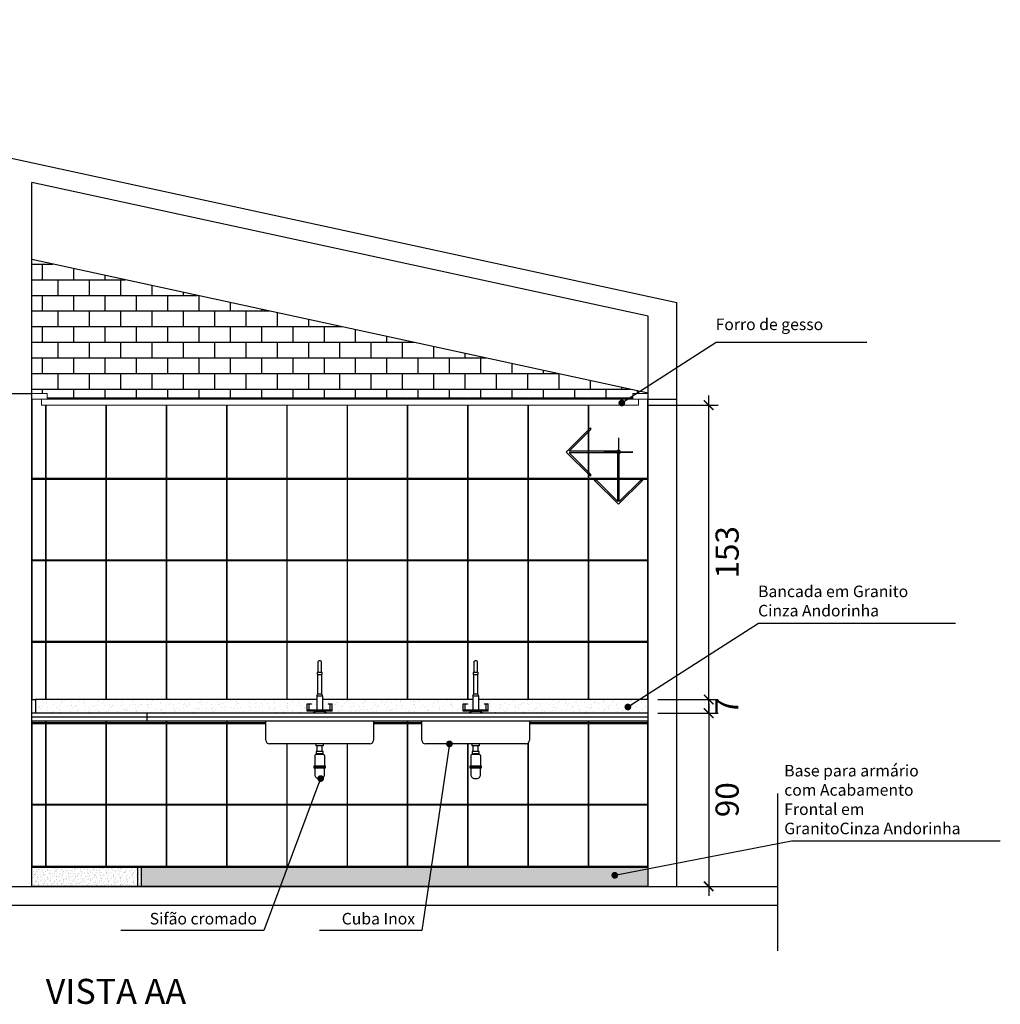
# Model space of a CAD drawing. Units: millimetres. Extents: x 1888 to 4462, y 425 to 1525.
# Drawn here: x 2611 to 2616, y 1113 to 1118 of the extents above; entities that cross this region are included whole.
import ezdxf
from ezdxf.enums import TextEntityAlignment as Align

# ---------------------------------------------------------------- set-up
doc = ezdxf.new("R2010")
doc.units = ezdxf.units.MM
for name, color, linetype in [('AUXILIAR', 52, 'Continuous'), ('CORTE TERRENO', 252, 'Continuous'), ('COTA', 1, 'Continuous'), ('COTAS', 12, 'Continuous'), ('COTAS_E', 12, 'Continuous'), ('DETALHES_CTR08', 52, 'Continuous'), ('DETALHES_CTR25', 7, 'Continuous'), ('DETALHES_CTR35', 4, 'Continuous'), ('PAREDES', 4, 'Continuous'), ('VISTA 02', 1, 'Continuous'), ('VISTA-01', 52, 'Continuous')]:
    doc.layers.add(name, color=color, linetype=linetype)
doc.layers.add('FORRO GESSO', color=5, linetype='Continuous', lineweight=9)
doc.styles.add('Arial', font='arial.ttf')
doc.styles.add('arial 50-3', font='arial.ttf', dxfattribs={"height": 0.15})
doc.styles.add('ROMANS', font='romans')
doc.dimstyles.new('Copy of COTAS02esp', dxfattribs={"dimtxt": 0.08, "dimasz": 0.035, "dimexe": 0.05, "dimexo": 0, "dimgap": 0.05, "dimtad": 1, "dimdec": 0, "dimlfac": 100, "dimdsep": 46, "dimtxsty": 'ROMANS', "dimblk": 'DOT', "dimcen": 0.1, "dimclre": 42, "dimadec": 0, "dimazin": 0, "dimtfac": 1.333333, "dimtdec": 0, "dimtix": 1, "dimtmove": 2, "dimatfit": 3, "dimldrblk": 'DOT', "dimfxl": 0, "dimtolj": 1, "dimarcsym": 0})
doc.dimstyles.new('COTAS', dxfattribs={"dimtxt": 0.12, "dimasz": 0.05, "dimexe": 0.05, "dimexo": 0.05, "dimgap": 0.05, "dimtad": 2, "dimdec": 0, "dimlfac": 100, "dimzin": 9, "dimtxsty": 'Arial', "dimblk": 'ARCHTICK', "dimcen": 0.09, "dimdle": 0.05, "dimclrd": 256, "dimclre": 256, "dimclrt": 256, "dimadec": 0, "dimazin": 0, "dimtfac": 1, "dimtdec": 0, "dimtix": 1, "dimtmove": 2, "dimatfit": 3, "dimldrblk": 'ARCHTICK', "dimfxl": 0, "dimlwd": -1, "dimlwe": -1, "dimarcsym": 0})
pattern_1 = [(127.5, (636.213103, 586.842917), (-0.0489413237, -0.0016000313), [0, -0.038608, 0, -0.04318, 0, -0.041275]), (97.5, (636.2131, 586.84292), (-0.07168251, 0.0449523283), [0, -0.020828, 0, -0.034798, 0, -0.013335]), (57.5, (636.213103, 586.811675), (-0.0001437185, 0.079099237), [0, -0.0127, 0, -0.04572, 0, -0.05969]), (47.5, (636.2131, 586.811675), (-0.0222929323, 0.0763556452), [0, -0.00635, 0, -0.029972, 0, -0.03429])]

# ---------------------------------------------------------------- blocks, each defined once
blk = doc.blocks.new('sentido do assentamento')
at = {"layer": 'AUXILIAR'}
for p, q in [((1864.2137, 1079.4779), (1864.3394, 1079.6036)), ((1864.3394, 1079.6036), (1864.3394, 1079.5931)), ((1864.228, 1079.4816), (1864.3394, 1079.5931)), ((1864.2137, 1079.4779), (1864.3394, 1079.3522)), ((1864.4761, 1079.4816), (1864.228, 1079.4816)), ((1864.4761, 1079.4742), (1864.228, 1079.4742)), ((1864.228, 1079.4742), (1864.3394, 1079.3627)), ((1864.4813, 1079.2208), (1864.4813, 1079.469)), ((1864.4888, 1079.2208), (1864.4888, 1079.469)), ((1864.3394, 1079.3522), (1864.3394, 1079.3627)), ((1864.3394, 1079.3627), (1864.3394, 1079.3522)), ((1864.485, 1079.2066), (1864.3593, 1079.3323)), ((1864.3699, 1079.3323), (1864.3593, 1079.3323)), ((1864.4813, 1079.2208), (1864.3699, 1079.3323)), ((1864.485, 1079.2066), (1864.6107, 1079.3323)), ((1864.4888, 1079.2208), (1864.6002, 1079.3323)), ((1864.6002, 1079.3323), (1864.6107, 1079.3323))]:
    blk.add_line(p, q, dxfattribs=at)
blk.add_circle((1864.485, 1079.4779), 0.00967, dxfattribs=at)
at = {"layer": 'COTAS_E'}
for p, q in [((1864.485, 1079.5522), (1864.485, 1079.4036)), ((1864.5594, 1079.4779), (1864.4107, 1079.4779)), ((1864.4107, 1079.4779), (1864.5594, 1079.4779))]:
    blk.add_line(p, q, dxfattribs=at)
blk = doc.blocks.new('_ArchTick')
at = {"color": 0, "linetype": 'ByBlock', "const_width": 0.15}
blk.add_lwpolyline([(-0.5, -0.5), (0.5, 0.5)], dxfattribs=at)
blk = doc.blocks.new('*D1706')
at = {"layer": 'COTAS'}
for p, q in [((2614.1525, 1114.4249), (2614.1525, 1113.4249)), ((2613.8879, 1114.3749), (2614.2025, 1114.3749)), ((2613.8379, 1113.4749), (2614.2025, 1113.4749))]:
    blk.add_line(p, q, dxfattribs=at)
at = {"layer": 'COTAS', "xscale": 0.05, "yscale": 0.05, "zscale": 0.05}
for p, rotation in [((2614.1525, 1114.3749), 90), ((2614.1525, 1113.4749), 270)]:
    blk.add_blockref('_ArchTick', p, dxfattribs=dict(at, rotation=rotation))
at = {"layer": 'COTAS', "insert": (2614.2638, 1113.9249), "char_height": 0.12, "attachment_point": 5, "rotation": 90, "style": 'Arial'}
blk.add_mtext('90', dxfattribs=at)
blk = doc.blocks.new('DOT')
at = {"layer": 'COTAS', "color": 0, "linetype": 'ByBlock'}
blk.add_line((-0.5, 0), (-1, 0), dxfattribs=at)
at = {"layer": 'COTAS', "color": 0, "linetype": 'ByBlock', "const_width": 0.5}
blk.add_lwpolyline([(-0.25, 0, 1), (0.25, 0, 1)], format="xyb", close=True, dxfattribs=at)
blk = doc.blocks.new('*D1715')
at = {"layer": 'COTAS'}
for p, q in [((2613.8879, 1114.4448), (2614.2025, 1114.4448)), ((2614.1525, 1114.3749), (2614.1525, 1114.4448)), ((2613.8879, 1114.3749), (2614.2025, 1114.3749))]:
    blk.add_line(p, q, dxfattribs=at)
at = {"layer": 'COTAS', "insert": (2614.2625, 1114.4098), "char_height": 0.12, "attachment_point": 5, "rotation": 90, "style": 'Arial'}
blk.add_mtext('7', dxfattribs=at)
blk = doc.blocks.new('*D1716')
at = {"layer": 'COTAS'}
for p, q in [((2614.1525, 1114.3948), (2614.1525, 1116.0249)), ((2613.8379, 1115.9749), (2614.2025, 1115.9749)), ((2613.8879, 1114.4448), (2614.2025, 1114.4448))]:
    blk.add_line(p, q, dxfattribs=at)
at = {"layer": 'COTAS', "xscale": 0.05, "yscale": 0.05, "zscale": 0.05}
for p, rotation in [((2614.1525, 1115.9749), 90), ((2614.1525, 1114.4448), 270)]:
    blk.add_blockref('_ArchTick', p, dxfattribs=dict(at, rotation=rotation))
at = {"layer": 'COTAS', "insert": (2614.2638, 1115.2098), "char_height": 0.12, "attachment_point": 5, "rotation": 90, "style": 'Arial'}
blk.add_mtext('153', dxfattribs=at)

msp = doc.modelspace()

# ---------------------------------------------------------------- hatches: boundary and pattern name
at = {"layer": 'DETALHES_CTR08'}
h = msp.add_hatch(dxfattribs=at)
h.set_pattern_fill('AR-SAND,_O', color=256, scale=0.001, angle=450)
h.set_pattern_definition(pattern_1)
h.paths.add_polyline_path([(2612.06797, 1114.4229), (2612.0896, 1114.4229), (2612.0896, 1114.42036), (2612.07759, 1114.42036), (2612.07759, 1114.38953), (2612.11807, 1114.38953), (2612.11807, 1114.44484), (2610.65792, 1114.44484), (2610.65792, 1114.37485), (2611.23792, 1114.37485), (2612.09792, 1114.37485), (2612.09792, 1114.37685), (2612.11508, 1114.38469), (2612.06797, 1114.38469)])
h = msp.add_hatch(dxfattribs=at)
h.set_pattern_fill('AR-SAND,_O', color=256, scale=0.001, angle=450)
h.set_pattern_definition(pattern_1)
h.paths.add_polyline_path([(2612.87797, 1114.4229), (2612.8996, 1114.4229), (2612.8996, 1114.42036), (2612.88759, 1114.42036), (2612.88759, 1114.38953), (2612.92807, 1114.38953), (2612.92807, 1114.44484), (2612.14807, 1114.44484), (2612.14807, 1114.38953), (2612.18801, 1114.38953), (2612.18801, 1114.42036), (2612.17641, 1114.42036), (2612.17641, 1114.4229), (2612.19804, 1114.4229), (2612.19804, 1114.38469), (2612.15077, 1114.38469), (2612.16792, 1114.37685), (2612.16792, 1114.37485), (2612.90792, 1114.37485), (2612.90792, 1114.37685), (2612.92508, 1114.38469), (2612.87797, 1114.38469)])
h = msp.add_hatch(dxfattribs=at)
h.set_pattern_fill('AR-SAND,_O', color=256, scale=0.001, angle=450)
h.set_pattern_definition(pattern_1)
h.paths.add_polyline_path([(2613.83792, 1114.44484), (2612.95807, 1114.44484), (2612.95807, 1114.38953), (2612.99801, 1114.38953), (2612.99801, 1114.42036), (2612.98641, 1114.42036), (2612.98641, 1114.4229), (2613.00804, 1114.4229), (2613.00804, 1114.38469), (2612.96077, 1114.38469), (2612.97792, 1114.37685), (2612.97792, 1114.37485), (2613.83792, 1114.37485)])
h = msp.add_hatch(dxfattribs=at)
h.set_pattern_fill('AR-SAND,_O', color=256, scale=0.0005, angle=450)
h.set_pattern_definition([(127.5, (636.213103, 586.842917), (-0.02447066187, -0.00080001565), [0, -0.019304, 0, -0.02159, 0, -0.0206375]), (97.5, (636.213103, 586.842917), (-0.03584125503, 0.02247616416), [0, -0.010414, 0, -0.017399, 0, -0.0066675]), (57.5, (636.213103, 586.827296), (-7.185923e-05, 0.03954961851), [0, -0.00635, 0, -0.02286, 0, -0.029845]), (47.5, (636.213103, 586.827296), (-0.01114646616, 0.0381778226), [0, -0.003175, 0, -0.014986, 0, -0.017145])])
h.paths.add_polyline_path([(2611.18792, 1113.57485), (2610.63792, 1113.57485), (2610.63792, 1113.47485), (2611.18792, 1113.47485)])
h = msp.add_hatch(dxfattribs=at)
h.set_pattern_fill('AR-SAND,_O', color=256, scale=0.0005, angle=450)
h.set_pattern_definition([(127.5, (636.163103, 586.842917), (-0.02447066187, -0.00080001565), [0, -0.019304, 0, -0.02159, 0, -0.0206375]), (97.5, (636.163103, 586.842917), (-0.03584125503, 0.02247616416), [0, -0.010414, 0, -0.017399, 0, -0.0066675]), (57.5, (636.163103, 586.827296), (-7.185923e-05, 0.03954961851), [0, -0.00635, 0, -0.02286, 0, -0.029845]), (47.5, (636.163103, 586.827296), (-0.01114646616, 0.0381778226), [0, -0.003175, 0, -0.014986, 0, -0.017145])])
h.paths.add_polyline_path([(2611.18792, 1113.47485), (2611.20792, 1113.47485), (2611.20792, 1113.57485), (2611.18792, 1113.57485)])
h = msp.add_hatch(dxfattribs=at)
h.set_pattern_fill('AR-SAND,_O', color=256, scale=0.001, angle=450)
h.set_pattern_definition(pattern_1)
h.paths.add_polyline_path([(2613.83792, 1113.57485), (2611.25792, 1113.57485), (2611.20792, 1113.57485), (2611.20792, 1113.47485), (2613.83792, 1113.47485)])
at = {"layer": 'VISTA-01'}
h = msp.add_hatch(dxfattribs=at)
h.set_pattern_fill('AR-B816', color=256, scale=0.0004, style=0)
h.set_pattern_definition([(0, (629.57519, 586.84292), (0, 0.08128), []), (90, (629.57519, 586.84292), (-0.08128, 0.08128), [0.08128, -0.08128])])
h.paths.add_polyline_path([(2610.63792, 1116.73104), (2610.63792, 1116.03485), (2610.71792, 1116.03485), (2610.71792, 1116.01285), (2611.02292, 1116.01285), (2611.33592, 1116.01285), (2611.64892, 1116.01285), (2611.96192, 1116.01285), (2612.27492, 1116.01285), (2612.58792, 1116.01285), (2612.90092, 1116.01285), (2613.21392, 1116.01285), (2613.52692, 1116.01285), (2613.75792, 1116.01285), (2613.75792, 1116.03485), (2613.83792, 1116.03485), (2613.83792, 1116.03739)])

# ---------------------------------------------------------------- linework, layer by layer
at = {"layer": 'CORTE TERRENO'}
msp.add_line((2613.83792, 1113.47485), (2610.63792, 1113.47485), dxfattribs=at)
at = {"layer": 'DETALHES_CTR08'}
for p, q in [((2612.12307, 1114.47485), (2612.12307, 1114.57485)), ((2612.14307, 1114.57485), (2612.14307, 1114.47485)), ((2612.93307, 1114.47485), (2612.93307, 1114.57485)), ((2612.95307, 1114.57485), (2612.95307, 1114.47485)), ((2612.11807, 1114.46485), (2612.12307, 1114.47485)), ((2612.12307, 1114.47485), (2612.14307, 1114.47485)), ((2612.14307, 1114.47485), (2612.14807, 1114.46485)), ((2612.92807, 1114.46485), (2612.93307, 1114.47485)), ((2612.93307, 1114.47485), (2612.95307, 1114.47485)), ((2612.95307, 1114.47485), (2612.95807, 1114.46485)), ((2612.11807, 1114.44484), (2610.65792, 1114.44484)), ((2612.06797, 1114.4229), (2612.0896, 1114.4229)), ((2612.06797, 1114.38469), (2612.06797, 1114.4229)), ((2612.0896, 1114.4229), (2612.0896, 1114.42036)), ((2612.11807, 1114.46485), (2612.14807, 1114.46485)), ((2612.11807, 1114.46485), (2612.11807, 1114.38953)), ((2612.14807, 1114.46485), (2612.14807, 1114.38953)), ((2612.92807, 1114.44484), (2612.14807, 1114.44484)), ((2612.17641, 1114.4229), (2612.19804, 1114.4229)), ((2612.17641, 1114.4229), (2612.17641, 1114.42036)), ((2612.19804, 1114.38469), (2612.19804, 1114.4229)), ((2612.87797, 1114.4229), (2612.8996, 1114.4229)), ((2612.87797, 1114.38469), (2612.87797, 1114.4229)), ((2612.8996, 1114.4229), (2612.8996, 1114.42036)), ((2612.92807, 1114.46485), (2612.95807, 1114.46485)), ((2612.92807, 1114.46485), (2612.92807, 1114.38953)), ((2612.95807, 1114.46485), (2612.95807, 1114.38953)), ((2613.83792, 1114.44484), (2612.95807, 1114.44484)), ((2612.98641, 1114.4229), (2613.00804, 1114.4229)), ((2612.98641, 1114.4229), (2612.98641, 1114.42036)), ((2613.00804, 1114.38469), (2613.00804, 1114.4229)), ((2613.83792, 1114.37485), (2611.23792, 1114.37485)), ((2612.0702, 1114.42036), (2612.06797, 1114.42036)), ((2612.19804, 1114.38953), (2612.06797, 1114.38953)), ((2612.19804, 1114.38469), (2612.06797, 1114.38469)), ((2612.0896, 1114.42036), (2612.0702, 1114.42036)), ((2612.07759, 1114.38953), (2612.07759, 1114.42036)), ((2612.09792, 1114.37685), (2612.16792, 1114.37685)), ((2612.11542, 1114.38485), (2612.11542, 1114.38485)), ((2612.11542, 1114.38485), (2612.15042, 1114.38485)), ((2612.19581, 1114.42036), (2612.17641, 1114.42036)), ((2612.18801, 1114.38953), (2612.18801, 1114.42036)), ((2612.19804, 1114.42036), (2612.19581, 1114.42036)), ((2612.8802, 1114.42036), (2612.87797, 1114.42036)), ((2613.00804, 1114.38953), (2612.87797, 1114.38953)), ((2613.00804, 1114.38469), (2612.87797, 1114.38469)), ((2612.8996, 1114.42036), (2612.8802, 1114.42036)), ((2612.88759, 1114.38953), (2612.88759, 1114.42036)), ((2612.90792, 1114.37685), (2612.97792, 1114.37685)), ((2612.92542, 1114.38485), (2612.92542, 1114.38485)), ((2612.92542, 1114.38485), (2612.96042, 1114.38485)), ((2613.00581, 1114.42036), (2612.98641, 1114.42036)), ((2612.99801, 1114.38953), (2612.99801, 1114.42036)), ((2613.00804, 1114.42036), (2613.00581, 1114.42036)), ((2611.23792, 1114.35485), (2613.83792, 1114.35485)), ((2611.23792, 1114.33485), (2613.83792, 1114.33485)), ((2611.85292, 1114.23485), (2611.85292, 1114.33485)), ((2612.41292, 1114.33485), (2612.41292, 1114.23485)), ((2612.66292, 1114.23485), (2612.66292, 1114.33485)), ((2613.22292, 1114.33485), (2613.22292, 1114.23485)), ((2612.39292, 1114.21485), (2611.87292, 1114.21485)), ((2612.12042, 1114.17485), (2612.12042, 1114.20485)), ((2612.14203, 1114.21485), (2612.12453, 1114.21485)), ((2612.15953, 1114.21485), (2612.14203, 1114.21485)), ((2612.14542, 1114.17485), (2612.14542, 1114.20485)), ((2613.20292, 1114.21485), (2612.68292, 1114.21485)), ((2612.93042, 1114.17485), (2612.93042, 1114.20485)), ((2612.95203, 1114.21485), (2612.93453, 1114.21485)), ((2612.96953, 1114.21485), (2612.95203, 1114.21485)), ((2612.95542, 1114.17485), (2612.95542, 1114.20485)), ((2612.10792, 1114.15485), (2612.10792, 1114.09985)), ((2612.15292, 1114.15985), (2612.11292, 1114.15985)), ((2612.11792, 1114.16485), (2612.11792, 1114.15985)), ((2612.14792, 1114.16485), (2612.14792, 1114.15985)), ((2612.15792, 1114.15485), (2612.15792, 1114.09985)), ((2612.91792, 1114.15485), (2612.91792, 1114.09985)), ((2612.96292, 1114.15985), (2612.92292, 1114.15985)), ((2612.92792, 1114.16485), (2612.92792, 1114.15985)), ((2612.95792, 1114.16485), (2612.95792, 1114.15985)), ((2612.96792, 1114.15485), (2612.96792, 1114.09985)), ((2612.16292, 1114.09485), (2612.10292, 1114.09485)), ((2612.97292, 1114.09485), (2612.91292, 1114.09485)), ((2611.20792, 1113.57485), (2613.83792, 1113.57485))]:
    msp.add_line(p, q, dxfattribs=at)
for points in [[(2610.71792, 1116.01285), (2611.02292, 1116.01285), (2611.02292, 1116.00485)], [(2610.71792, 1116.01285), (2611.02292, 1116.01285), (2611.02292, 1116.00485)], [(2610.71792, 1116.01285), (2611.02292, 1116.01285), (2611.02292, 1116.00485)], [(2610.71792, 1116.01285), (2611.02292, 1116.01285), (2611.02292, 1116.00485)], [(2611.02592, 1116.00485), (2611.02592, 1116.01285), (2611.33592, 1116.01285), (2611.33592, 1116.00485)], [(2611.02592, 1116.00485), (2611.02592, 1116.01285), (2611.33592, 1116.01285), (2611.33592, 1116.00485)], [(2611.02592, 1116.00485), (2611.02592, 1116.01285), (2611.33592, 1116.01285), (2611.33592, 1116.00485)], [(2611.02592, 1116.00485), (2611.02592, 1116.01285), (2611.33592, 1116.01285), (2611.33592, 1116.00485)], [(2611.33892, 1116.00485), (2611.33892, 1116.01285), (2611.64892, 1116.01285), (2611.64892, 1116.00485)], [(2611.33892, 1116.00485), (2611.33892, 1116.01285), (2611.64892, 1116.01285), (2611.64892, 1116.00485)], [(2611.33892, 1116.00485), (2611.33892, 1116.01285), (2611.64892, 1116.01285), (2611.64892, 1116.00485)], [(2611.33892, 1116.00485), (2611.33892, 1116.01285), (2611.64892, 1116.01285), (2611.64892, 1116.00485)], [(2611.65192, 1116.00485), (2611.65192, 1116.01285), (2611.96192, 1116.01285), (2611.96192, 1116.00485)], [(2611.65192, 1116.00485), (2611.65192, 1116.01285), (2611.96192, 1116.01285), (2611.96192, 1116.00485)], [(2611.65192, 1116.00485), (2611.65192, 1116.01285), (2611.96192, 1116.01285), (2611.96192, 1116.00485)], [(2611.65192, 1116.00485), (2611.65192, 1116.01285), (2611.96192, 1116.01285), (2611.96192, 1116.00485)], [(2611.96492, 1116.00485), (2611.96492, 1116.01285), (2612.27492, 1116.01285), (2612.27492, 1116.00485)], [(2611.96492, 1116.00485), (2611.96492, 1116.01285), (2612.27492, 1116.01285), (2612.27492, 1116.00485)], [(2611.96492, 1116.00485), (2611.96492, 1116.01285), (2612.27492, 1116.01285), (2612.27492, 1116.00485)], [(2611.96492, 1116.00485), (2611.96492, 1116.01285), (2612.27492, 1116.01285), (2612.27492, 1116.00485)], [(2612.27792, 1116.00485), (2612.27792, 1116.01285), (2612.58792, 1116.01285), (2612.58792, 1116.00485)], [(2612.27792, 1116.00485), (2612.27792, 1116.01285), (2612.58792, 1116.01285), (2612.58792, 1116.00485)], [(2612.27792, 1116.00485), (2612.27792, 1116.01285), (2612.58792, 1116.01285), (2612.58792, 1116.00485)], [(2612.27792, 1116.00485), (2612.27792, 1116.01285), (2612.58792, 1116.01285), (2612.58792, 1116.00485)], [(2612.59092, 1116.00485), (2612.59092, 1116.01285), (2612.90092, 1116.01285), (2612.90092, 1116.00485)], [(2612.59092, 1116.00485), (2612.59092, 1116.01285), (2612.90092, 1116.01285), (2612.90092, 1116.00485)], [(2612.59092, 1116.00485), (2612.59092, 1116.01285), (2612.90092, 1116.01285), (2612.90092, 1116.00485)], [(2612.59092, 1116.00485), (2612.59092, 1116.01285), (2612.90092, 1116.01285), (2612.90092, 1116.00485)], [(2612.90392, 1116.00485), (2612.90392, 1116.01285), (2613.21392, 1116.01285), (2613.21392, 1116.00485)], [(2613.21692, 1116.00485), (2613.21692, 1116.01285), (2613.52692, 1116.01285), (2613.52692, 1116.00485)], [(2613.52992, 1116.00485), (2613.52992, 1116.01285), (2613.75792, 1116.01285)], [(2610.70992, 1115.97485), (2610.70992, 1115.59285), (2610.64092, 1115.59285), (2610.64092, 1116.00485)], [(2611.02292, 1115.97485), (2611.02292, 1115.59285), (2610.71292, 1115.59285), (2610.71292, 1115.97485)], [(2611.02292, 1115.97485), (2611.02292, 1115.59285), (2610.71292, 1115.59285), (2610.71292, 1115.97485)], [(2611.02292, 1115.97485), (2611.02292, 1115.59285), (2610.71292, 1115.59285), (2610.71292, 1115.97485)], [(2611.02292, 1115.97485), (2611.02292, 1115.59285), (2610.71292, 1115.59285), (2610.71292, 1115.97485)], [(2611.33592, 1115.97485), (2611.33592, 1115.59285), (2611.02592, 1115.59285), (2611.02592, 1115.97485)], [(2611.33592, 1115.97485), (2611.33592, 1115.59285), (2611.02592, 1115.59285), (2611.02592, 1115.97485)], [(2611.33592, 1115.97485), (2611.33592, 1115.59285), (2611.02592, 1115.59285), (2611.02592, 1115.97485)], [(2611.33592, 1115.97485), (2611.33592, 1115.59285), (2611.02592, 1115.59285), (2611.02592, 1115.97485)], [(2611.64892, 1115.97485), (2611.64892, 1115.59285), (2611.33892, 1115.59285), (2611.33892, 1115.97485)], [(2611.64892, 1115.97485), (2611.64892, 1115.59285), (2611.33892, 1115.59285), (2611.33892, 1115.97485)], [(2611.64892, 1115.97485), (2611.64892, 1115.59285), (2611.33892, 1115.59285), (2611.33892, 1115.97485)], [(2611.64892, 1115.97485), (2611.64892, 1115.59285), (2611.33892, 1115.59285), (2611.33892, 1115.97485)], [(2611.96192, 1115.97485), (2611.96192, 1115.59285), (2611.65192, 1115.59285), (2611.65192, 1115.97485)], [(2611.96192, 1115.97485), (2611.96192, 1115.59285), (2611.65192, 1115.59285), (2611.65192, 1115.97485)], [(2611.96192, 1115.97485), (2611.96192, 1115.59285), (2611.65192, 1115.59285), (2611.65192, 1115.97485)], [(2611.96192, 1115.97485), (2611.96192, 1115.59285), (2611.65192, 1115.59285), (2611.65192, 1115.97485)], [(2612.27492, 1115.97485), (2612.27492, 1115.59285), (2611.96492, 1115.59285), (2611.96492, 1115.97485)], [(2612.27492, 1115.97485), (2612.27492, 1115.59285), (2611.96492, 1115.59285), (2611.96492, 1115.97485)], [(2612.27492, 1115.97485), (2612.27492, 1115.59285), (2611.96492, 1115.59285), (2611.96492, 1115.97485)], [(2612.27492, 1115.97485), (2612.27492, 1115.59285), (2611.96492, 1115.59285), (2611.96492, 1115.97485)], [(2612.58792, 1115.97485), (2612.58792, 1115.59285), (2612.27792, 1115.59285), (2612.27792, 1115.97485)], [(2612.58792, 1115.97485), (2612.58792, 1115.59285), (2612.27792, 1115.59285), (2612.27792, 1115.97485)], [(2612.58792, 1115.97485), (2612.58792, 1115.59285), (2612.27792, 1115.59285), (2612.27792, 1115.97485)], [(2612.58792, 1115.97485), (2612.58792, 1115.59285), (2612.27792, 1115.59285), (2612.27792, 1115.97485)], [(2612.90092, 1115.97485), (2612.90092, 1115.59285), (2612.59092, 1115.59285), (2612.59092, 1115.97485)], [(2612.90092, 1115.97485), (2612.90092, 1115.59285), (2612.59092, 1115.59285), (2612.59092, 1115.97485)], [(2612.90092, 1115.97485), (2612.90092, 1115.59285), (2612.59092, 1115.59285), (2612.59092, 1115.97485)], [(2612.90092, 1115.97485), (2612.90092, 1115.59285), (2612.59092, 1115.59285), (2612.59092, 1115.97485)], [(2613.21392, 1115.97485), (2613.21392, 1115.59285), (2612.90392, 1115.59285), (2612.90392, 1115.97485)], [(2613.52692, 1115.97485), (2613.52692, 1115.59285), (2613.21692, 1115.59285), (2613.21692, 1115.97485)], [(2613.83492, 1116.00485), (2613.83492, 1115.59285), (2613.52992, 1115.59285), (2613.52992, 1115.97485)], [(2610.64092, 1114.44484), (2610.64092, 1114.74385), (2610.70992, 1114.74385), (2610.70992, 1114.44484)], [(2610.71292, 1114.44484), (2610.71292, 1114.74385), (2611.02292, 1114.74385), (2611.02292, 1114.44484)], [(2610.71292, 1114.44484), (2610.71292, 1114.74385), (2611.02292, 1114.74385), (2611.02292, 1114.44484)], [(2610.71292, 1114.44484), (2610.71292, 1114.74385), (2611.02292, 1114.74385), (2611.02292, 1114.44484)], [(2610.71292, 1114.44484), (2610.71292, 1114.74385), (2611.02292, 1114.74385), (2611.02292, 1114.44484)], [(2611.02592, 1114.44484), (2611.02592, 1114.74385), (2611.33592, 1114.74385), (2611.33592, 1114.44484)], [(2611.02592, 1114.44484), (2611.02592, 1114.74385), (2611.33592, 1114.74385), (2611.33592, 1114.44484)], [(2611.02592, 1114.44484), (2611.02592, 1114.74385), (2611.33592, 1114.74385), (2611.33592, 1114.44484)], [(2611.02592, 1114.44484), (2611.02592, 1114.74385), (2611.33592, 1114.74385), (2611.33592, 1114.44484)], [(2611.33892, 1114.44484), (2611.33892, 1114.74385), (2611.64892, 1114.74385), (2611.64892, 1114.44484)], [(2611.33892, 1114.44484), (2611.33892, 1114.74385), (2611.64892, 1114.74385), (2611.64892, 1114.44484)], [(2611.33892, 1114.44484), (2611.33892, 1114.74385), (2611.64892, 1114.74385), (2611.64892, 1114.44484)], [(2611.33892, 1114.44484), (2611.33892, 1114.74385), (2611.64892, 1114.74385), (2611.64892, 1114.44484)], [(2611.65192, 1114.44484), (2611.65192, 1114.74385), (2611.96192, 1114.74385), (2611.96192, 1114.44484)], [(2611.65192, 1114.44484), (2611.65192, 1114.74385), (2611.96192, 1114.74385), (2611.96192, 1114.44484)], [(2611.65192, 1114.44484), (2611.65192, 1114.74385), (2611.96192, 1114.74385), (2611.96192, 1114.44484)], [(2611.65192, 1114.44484), (2611.65192, 1114.74385), (2611.96192, 1114.74385), (2611.96192, 1114.44484)], [(2611.96492, 1114.44484), (2611.96492, 1114.74385), (2612.27492, 1114.74385), (2612.27492, 1114.44484)], [(2611.96492, 1114.44484), (2611.96492, 1114.74385), (2612.27492, 1114.74385), (2612.27492, 1114.44484)], [(2611.96492, 1114.44484), (2611.96492, 1114.74385), (2612.27492, 1114.74385), (2612.27492, 1114.44484)], [(2611.96492, 1114.44484), (2611.96492, 1114.74385), (2612.27492, 1114.74385), (2612.27492, 1114.44484)], [(2612.27792, 1114.44484), (2612.27792, 1114.74385), (2612.58792, 1114.74385), (2612.58792, 1114.44484)], [(2612.27792, 1114.44484), (2612.27792, 1114.74385), (2612.58792, 1114.74385), (2612.58792, 1114.44484)], [(2612.27792, 1114.44484), (2612.27792, 1114.74385), (2612.58792, 1114.74385), (2612.58792, 1114.44484)], [(2612.27792, 1114.44484), (2612.27792, 1114.74385), (2612.58792, 1114.74385), (2612.58792, 1114.44484)], [(2612.59092, 1114.44484), (2612.59092, 1114.74385), (2612.90092, 1114.74385), (2612.90092, 1114.44484)], [(2612.59092, 1114.44484), (2612.59092, 1114.74385), (2612.90092, 1114.74385), (2612.90092, 1114.44484)], [(2612.59092, 1114.44484), (2612.59092, 1114.74385), (2612.90092, 1114.74385), (2612.90092, 1114.44484)], [(2612.59092, 1114.44484), (2612.59092, 1114.74385), (2612.90092, 1114.74385), (2612.90092, 1114.44484)], [(2612.90392, 1114.44484), (2612.90392, 1114.74385), (2613.21392, 1114.74385), (2613.21392, 1114.44484)], [(2613.21692, 1114.44484), (2613.21692, 1114.74385), (2613.52692, 1114.74385), (2613.52692, 1114.44484)], [(2613.52992, 1114.44484), (2613.52992, 1114.74385), (2613.83492, 1114.74385), (2613.83492, 1114.44484)], [(2612.09792, 1114.37485), (2612.09792, 1114.37685), (2612.11542, 1114.38485), (2612.11542, 1114.38485)], [(2612.16792, 1114.37485), (2612.16792, 1114.37685), (2612.15042, 1114.38485), (2612.15042, 1114.38485)], [(2612.90792, 1114.37485), (2612.90792, 1114.37685), (2612.92542, 1114.38485), (2612.92542, 1114.38485)], [(2612.97792, 1114.37485), (2612.97792, 1114.37685), (2612.96042, 1114.38485), (2612.96042, 1114.38485)], [(2610.70992, 1114.33485), (2610.70992, 1114.32385), (2610.64092, 1114.32385), (2610.64092, 1114.33485)], [(2611.02292, 1114.33485), (2611.02292, 1114.32385), (2610.71292, 1114.32385), (2610.71292, 1114.33485)], [(2611.02292, 1114.33485), (2611.02292, 1114.32385), (2610.71292, 1114.32385), (2610.71292, 1114.33485)], [(2611.02292, 1114.33485), (2611.02292, 1114.32385), (2610.71292, 1114.32385), (2610.71292, 1114.33485)], [(2611.02292, 1114.33485), (2611.02292, 1114.32385), (2610.71292, 1114.32385), (2610.71292, 1114.33485)], [(2611.33592, 1114.33485), (2611.33592, 1114.32385), (2611.02592, 1114.32385), (2611.02592, 1114.33485)], [(2611.33592, 1114.33485), (2611.33592, 1114.32385), (2611.02592, 1114.32385), (2611.02592, 1114.33485)], [(2611.33592, 1114.33485), (2611.33592, 1114.32385), (2611.02592, 1114.32385), (2611.02592, 1114.33485)], [(2611.33592, 1114.33485), (2611.33592, 1114.32385), (2611.02592, 1114.32385), (2611.02592, 1114.33485)], [(2611.64892, 1114.33485), (2611.64892, 1114.32385), (2611.33892, 1114.32385), (2611.33892, 1114.33485)], [(2611.64892, 1114.33485), (2611.64892, 1114.32385), (2611.33892, 1114.32385), (2611.33892, 1114.33485)], [(2611.64892, 1114.33485), (2611.64892, 1114.32385), (2611.33892, 1114.32385), (2611.33892, 1114.33485)], [(2611.64892, 1114.33485), (2611.64892, 1114.32385), (2611.33892, 1114.32385), (2611.33892, 1114.33485)], [(2611.85292, 1114.32385), (2611.65192, 1114.32385), (2611.65192, 1114.33485)], [(2611.85292, 1114.32385), (2611.65192, 1114.32385), (2611.65192, 1114.33485)], [(2611.85292, 1114.32385), (2611.65192, 1114.32385), (2611.65192, 1114.33485)], [(2611.85292, 1114.32385), (2611.65192, 1114.32385), (2611.65192, 1114.33485)], [(2611.96192, 1114.21485), (2611.96192, 1113.90085), (2611.65192, 1113.90085), (2611.65192, 1114.32085), (2611.85292, 1114.32085)], [(2611.96192, 1114.21485), (2611.96192, 1113.90085), (2611.65192, 1113.90085), (2611.65192, 1114.32085), (2611.85292, 1114.32085)], [(2611.96192, 1114.21485), (2611.96192, 1113.90085), (2611.65192, 1113.90085), (2611.65192, 1114.32085), (2611.85292, 1114.32085)], [(2611.96192, 1114.21485), (2611.96192, 1113.90085), (2611.65192, 1113.90085), (2611.65192, 1114.32085), (2611.85292, 1114.32085)], [(2612.41292, 1114.32085), (2612.58792, 1114.32085), (2612.58792, 1113.90085), (2612.27792, 1113.90085), (2612.27792, 1114.21485)], [(2612.41292, 1114.32085), (2612.58792, 1114.32085), (2612.58792, 1113.90085), (2612.27792, 1113.90085), (2612.27792, 1114.21485)], [(2612.41292, 1114.32085), (2612.58792, 1114.32085), (2612.58792, 1113.90085), (2612.27792, 1113.90085), (2612.27792, 1114.21485)], [(2612.41292, 1114.32085), (2612.58792, 1114.32085), (2612.58792, 1113.90085), (2612.27792, 1113.90085), (2612.27792, 1114.21485)], [(2612.58792, 1114.33485), (2612.58792, 1114.32385), (2612.41292, 1114.32385)], [(2612.58792, 1114.33485), (2612.58792, 1114.32385), (2612.41292, 1114.32385)], [(2612.58792, 1114.33485), (2612.58792, 1114.32385), (2612.41292, 1114.32385)], [(2612.58792, 1114.33485), (2612.58792, 1114.32385), (2612.41292, 1114.32385)], [(2612.66292, 1114.32385), (2612.59092, 1114.32385), (2612.59092, 1114.33485)], [(2612.66292, 1114.32385), (2612.59092, 1114.32385), (2612.59092, 1114.33485)], [(2612.66292, 1114.32385), (2612.59092, 1114.32385), (2612.59092, 1114.33485)], [(2612.66292, 1114.32385), (2612.59092, 1114.32385), (2612.59092, 1114.33485)], [(2612.90092, 1114.21485), (2612.90092, 1113.90085), (2612.59092, 1113.90085), (2612.59092, 1114.32085), (2612.66292, 1114.32085)], [(2612.90092, 1114.21485), (2612.90092, 1113.90085), (2612.59092, 1113.90085), (2612.59092, 1114.32085), (2612.66292, 1114.32085)], [(2612.90092, 1114.21485), (2612.90092, 1113.90085), (2612.59092, 1113.90085), (2612.59092, 1114.32085), (2612.66292, 1114.32085)], [(2612.90092, 1114.21485), (2612.90092, 1113.90085), (2612.59092, 1113.90085), (2612.59092, 1114.32085), (2612.66292, 1114.32085)], [(2613.22292, 1114.32085), (2613.52692, 1114.32085), (2613.52692, 1113.90085), (2613.21692, 1113.90085), (2613.21692, 1114.22057)], [(2613.52692, 1114.33485), (2613.52692, 1114.32385), (2613.22292, 1114.32385)], [(2613.52692, 1114.33485), (2613.52692, 1114.32385), (2613.22292, 1114.32385)], [(2613.52692, 1114.33485), (2613.52692, 1114.32385), (2613.22292, 1114.32385)], [(2613.52692, 1114.33485), (2613.52692, 1114.32385), (2613.22292, 1114.32385)], [(2613.83492, 1114.33485), (2613.83492, 1114.32385), (2613.52992, 1114.32385), (2613.52992, 1114.33485)], [(2613.83492, 1114.33485), (2613.83492, 1114.32385), (2613.52992, 1114.32385), (2613.52992, 1114.33485)], [(2613.83492, 1114.33485), (2613.83492, 1114.32385), (2613.52992, 1114.32385), (2613.52992, 1114.33485)], [(2613.83492, 1114.33485), (2613.83492, 1114.32385), (2613.52992, 1114.32385), (2613.52992, 1114.33485)], [(2613.21392, 1114.21815), (2613.21392, 1113.90085), (2612.90392, 1113.90085), (2612.90392, 1114.21485)], [(2612.27492, 1114.21485), (2612.27492, 1113.90085), (2611.96492, 1113.90085), (2611.96492, 1114.21485)], [(2612.27492, 1114.21485), (2612.27492, 1113.90085), (2611.96492, 1113.90085), (2611.96492, 1114.21485)], [(2612.27492, 1114.21485), (2612.27492, 1113.90085), (2611.96492, 1113.90085), (2611.96492, 1114.21485)], [(2612.27492, 1114.21485), (2612.27492, 1113.90085), (2611.96492, 1113.90085), (2611.96492, 1114.21485)], [(2612.15042, 1114.21485), (2612.15042, 1114.20485), (2612.11542, 1114.20485), (2612.11542, 1114.21485)], [(2612.96042, 1114.21485), (2612.96042, 1114.20485), (2612.92542, 1114.20485), (2612.92542, 1114.21485)]]:
    msp.add_lwpolyline(points, dxfattribs=at)
for points in [[(2610.64092, 1115.58985), (2610.70992, 1115.58985), (2610.70992, 1115.16985), (2610.64092, 1115.16985)], [(2610.71292, 1115.16985), (2610.71292, 1115.58985), (2611.02292, 1115.58985), (2611.02292, 1115.16985)], [(2610.71292, 1115.16985), (2610.71292, 1115.58985), (2611.02292, 1115.58985), (2611.02292, 1115.16985)], [(2610.71292, 1115.16985), (2610.71292, 1115.58985), (2611.02292, 1115.58985), (2611.02292, 1115.16985)], [(2610.71292, 1115.16985), (2610.71292, 1115.58985), (2611.02292, 1115.58985), (2611.02292, 1115.16985)], [(2611.02592, 1115.16985), (2611.02592, 1115.58985), (2611.33592, 1115.58985), (2611.33592, 1115.16985)], [(2611.02592, 1115.16985), (2611.02592, 1115.58985), (2611.33592, 1115.58985), (2611.33592, 1115.16985)], [(2611.02592, 1115.16985), (2611.02592, 1115.58985), (2611.33592, 1115.58985), (2611.33592, 1115.16985)], [(2611.02592, 1115.16985), (2611.02592, 1115.58985), (2611.33592, 1115.58985), (2611.33592, 1115.16985)], [(2611.33892, 1115.16985), (2611.33892, 1115.58985), (2611.64892, 1115.58985), (2611.64892, 1115.16985)], [(2611.33892, 1115.16985), (2611.33892, 1115.58985), (2611.64892, 1115.58985), (2611.64892, 1115.16985)], [(2611.33892, 1115.16985), (2611.33892, 1115.58985), (2611.64892, 1115.58985), (2611.64892, 1115.16985)], [(2611.33892, 1115.16985), (2611.33892, 1115.58985), (2611.64892, 1115.58985), (2611.64892, 1115.16985)], [(2611.65192, 1115.16985), (2611.65192, 1115.58985), (2611.96192, 1115.58985), (2611.96192, 1115.16985)], [(2611.65192, 1115.16985), (2611.65192, 1115.58985), (2611.96192, 1115.58985), (2611.96192, 1115.16985)], [(2611.65192, 1115.16985), (2611.65192, 1115.58985), (2611.96192, 1115.58985), (2611.96192, 1115.16985)], [(2611.65192, 1115.16985), (2611.65192, 1115.58985), (2611.96192, 1115.58985), (2611.96192, 1115.16985)], [(2611.96492, 1115.16985), (2611.96492, 1115.58985), (2612.27492, 1115.58985), (2612.27492, 1115.16985)], [(2611.96492, 1115.16985), (2611.96492, 1115.58985), (2612.27492, 1115.58985), (2612.27492, 1115.16985)], [(2611.96492, 1115.16985), (2611.96492, 1115.58985), (2612.27492, 1115.58985), (2612.27492, 1115.16985)], [(2611.96492, 1115.16985), (2611.96492, 1115.58985), (2612.27492, 1115.58985), (2612.27492, 1115.16985)], [(2612.27792, 1115.16985), (2612.27792, 1115.58985), (2612.58792, 1115.58985), (2612.58792, 1115.16985)], [(2612.27792, 1115.16985), (2612.27792, 1115.58985), (2612.58792, 1115.58985), (2612.58792, 1115.16985)], [(2612.27792, 1115.16985), (2612.27792, 1115.58985), (2612.58792, 1115.58985), (2612.58792, 1115.16985)], [(2612.27792, 1115.16985), (2612.27792, 1115.58985), (2612.58792, 1115.58985), (2612.58792, 1115.16985)], [(2612.59092, 1115.16985), (2612.59092, 1115.58985), (2612.90092, 1115.58985), (2612.90092, 1115.16985)], [(2612.59092, 1115.16985), (2612.59092, 1115.58985), (2612.90092, 1115.58985), (2612.90092, 1115.16985)], [(2612.59092, 1115.16985), (2612.59092, 1115.58985), (2612.90092, 1115.58985), (2612.90092, 1115.16985)], [(2612.59092, 1115.16985), (2612.59092, 1115.58985), (2612.90092, 1115.58985), (2612.90092, 1115.16985)], [(2612.90392, 1115.16985), (2612.90392, 1115.58985), (2613.21392, 1115.58985), (2613.21392, 1115.16985)], [(2613.21692, 1115.16985), (2613.21692, 1115.58985), (2613.52692, 1115.58985), (2613.52692, 1115.16985)], [(2613.52992, 1115.16985), (2613.52992, 1115.58985), (2613.83492, 1115.58985), (2613.83492, 1115.16985)], [(2610.64092, 1115.16685), (2610.70992, 1115.16685), (2610.70992, 1114.74685), (2610.64092, 1114.74685)], [(2610.71292, 1114.74685), (2610.71292, 1115.16685), (2611.02292, 1115.16685), (2611.02292, 1114.74685)], [(2610.71292, 1114.74685), (2610.71292, 1115.16685), (2611.02292, 1115.16685), (2611.02292, 1114.74685)], [(2610.71292, 1114.74685), (2610.71292, 1115.16685), (2611.02292, 1115.16685), (2611.02292, 1114.74685)], [(2610.71292, 1114.74685), (2610.71292, 1115.16685), (2611.02292, 1115.16685), (2611.02292, 1114.74685)], [(2611.02592, 1114.74685), (2611.02592, 1115.16685), (2611.33592, 1115.16685), (2611.33592, 1114.74685)], [(2611.02592, 1114.74685), (2611.02592, 1115.16685), (2611.33592, 1115.16685), (2611.33592, 1114.74685)], [(2611.02592, 1114.74685), (2611.02592, 1115.16685), (2611.33592, 1115.16685), (2611.33592, 1114.74685)], [(2611.02592, 1114.74685), (2611.02592, 1115.16685), (2611.33592, 1115.16685), (2611.33592, 1114.74685)], [(2611.33892, 1114.74685), (2611.33892, 1115.16685), (2611.64892, 1115.16685), (2611.64892, 1114.74685)], [(2611.33892, 1114.74685), (2611.33892, 1115.16685), (2611.64892, 1115.16685), (2611.64892, 1114.74685)], [(2611.33892, 1114.74685), (2611.33892, 1115.16685), (2611.64892, 1115.16685), (2611.64892, 1114.74685)], [(2611.33892, 1114.74685), (2611.33892, 1115.16685), (2611.64892, 1115.16685), (2611.64892, 1114.74685)], [(2611.65192, 1114.74685), (2611.65192, 1115.16685), (2611.96192, 1115.16685), (2611.96192, 1114.74685)], [(2611.65192, 1114.74685), (2611.65192, 1115.16685), (2611.96192, 1115.16685), (2611.96192, 1114.74685)], [(2611.65192, 1114.74685), (2611.65192, 1115.16685), (2611.96192, 1115.16685), (2611.96192, 1114.74685)], [(2611.65192, 1114.74685), (2611.65192, 1115.16685), (2611.96192, 1115.16685), (2611.96192, 1114.74685)], [(2611.96492, 1114.74685), (2611.96492, 1115.16685), (2612.27492, 1115.16685), (2612.27492, 1114.74685)], [(2611.96492, 1114.74685), (2611.96492, 1115.16685), (2612.27492, 1115.16685), (2612.27492, 1114.74685)], [(2611.96492, 1114.74685), (2611.96492, 1115.16685), (2612.27492, 1115.16685), (2612.27492, 1114.74685)], [(2611.96492, 1114.74685), (2611.96492, 1115.16685), (2612.27492, 1115.16685), (2612.27492, 1114.74685)], [(2612.27792, 1114.74685), (2612.27792, 1115.16685), (2612.58792, 1115.16685), (2612.58792, 1114.74685)], [(2612.27792, 1114.74685), (2612.27792, 1115.16685), (2612.58792, 1115.16685), (2612.58792, 1114.74685)], [(2612.27792, 1114.74685), (2612.27792, 1115.16685), (2612.58792, 1115.16685), (2612.58792, 1114.74685)], [(2612.27792, 1114.74685), (2612.27792, 1115.16685), (2612.58792, 1115.16685), (2612.58792, 1114.74685)], [(2612.59092, 1114.74685), (2612.59092, 1115.16685), (2612.90092, 1115.16685), (2612.90092, 1114.74685)], [(2612.59092, 1114.74685), (2612.59092, 1115.16685), (2612.90092, 1115.16685), (2612.90092, 1114.74685)], [(2612.59092, 1114.74685), (2612.59092, 1115.16685), (2612.90092, 1115.16685), (2612.90092, 1114.74685)], [(2612.59092, 1114.74685), (2612.59092, 1115.16685), (2612.90092, 1115.16685), (2612.90092, 1114.74685)], [(2612.90392, 1114.74685), (2612.90392, 1115.16685), (2613.21392, 1115.16685), (2613.21392, 1114.74685)], [(2613.21692, 1114.74685), (2613.21692, 1115.16685), (2613.52692, 1115.16685), (2613.52692, 1114.74685)], [(2613.52992, 1114.74685), (2613.52992, 1115.16685), (2613.83492, 1115.16685), (2613.83492, 1114.74685)], [(2612.12057, 1114.58485), (2612.12057, 1114.57485), (2612.14557, 1114.57485), (2612.14557, 1114.58485)], [(2612.93057, 1114.58485), (2612.93057, 1114.57485), (2612.95557, 1114.57485), (2612.95557, 1114.58485)], [(2610.64092, 1114.32085), (2610.70992, 1114.32085), (2610.70992, 1113.90085), (2610.64092, 1113.90085)], [(2610.71292, 1113.90085), (2610.71292, 1114.32085), (2611.02292, 1114.32085), (2611.02292, 1113.90085)], [(2610.71292, 1113.90085), (2610.71292, 1114.32085), (2611.02292, 1114.32085), (2611.02292, 1113.90085)], [(2610.71292, 1113.90085), (2610.71292, 1114.32085), (2611.02292, 1114.32085), (2611.02292, 1113.90085)], [(2610.71292, 1113.90085), (2610.71292, 1114.32085), (2611.02292, 1114.32085), (2611.02292, 1113.90085)], [(2611.02592, 1113.90085), (2611.02592, 1114.32085), (2611.33592, 1114.32085), (2611.33592, 1113.90085)], [(2611.02592, 1113.90085), (2611.02592, 1114.32085), (2611.33592, 1114.32085), (2611.33592, 1113.90085)], [(2611.02592, 1113.90085), (2611.02592, 1114.32085), (2611.33592, 1114.32085), (2611.33592, 1113.90085)], [(2611.02592, 1113.90085), (2611.02592, 1114.32085), (2611.33592, 1114.32085), (2611.33592, 1113.90085)], [(2611.33892, 1113.90085), (2611.33892, 1114.32085), (2611.64892, 1114.32085), (2611.64892, 1113.90085)], [(2611.33892, 1113.90085), (2611.33892, 1114.32085), (2611.64892, 1114.32085), (2611.64892, 1113.90085)], [(2611.33892, 1113.90085), (2611.33892, 1114.32085), (2611.64892, 1114.32085), (2611.64892, 1113.90085)], [(2611.33892, 1113.90085), (2611.33892, 1114.32085), (2611.64892, 1114.32085), (2611.64892, 1113.90085)], [(2613.52992, 1113.90085), (2613.52992, 1114.32085), (2613.83492, 1114.32085), (2613.83492, 1113.90085)], [(2612.15042, 1114.16485), (2612.15042, 1114.17485), (2612.11542, 1114.17485), (2612.11542, 1114.16485)], [(2612.96042, 1114.16485), (2612.96042, 1114.17485), (2612.92542, 1114.17485), (2612.92542, 1114.16485)], [(2612.16292, 1114.08985), (2612.16292, 1114.09985), (2612.10292, 1114.09985), (2612.10292, 1114.08985)], [(2612.97292, 1114.08985), (2612.97292, 1114.09985), (2612.91292, 1114.09985), (2612.91292, 1114.08985)], [(2610.64092, 1113.57785), (2610.64092, 1113.89785), (2610.70992, 1113.89785), (2610.70992, 1113.57785)], [(2610.71292, 1113.57785), (2610.71292, 1113.89785), (2611.02292, 1113.89785), (2611.02292, 1113.57785)], [(2611.02592, 1113.57785), (2611.02592, 1113.89785), (2611.33592, 1113.89785), (2611.33592, 1113.57785)], [(2611.33892, 1113.57785), (2611.33892, 1113.89785), (2611.64892, 1113.89785), (2611.64892, 1113.57785)], [(2611.65192, 1113.57785), (2611.65192, 1113.89785), (2611.96192, 1113.89785), (2611.96192, 1113.57785)], [(2611.96492, 1113.57785), (2611.96492, 1113.89785), (2612.27492, 1113.89785), (2612.27492, 1113.57785)], [(2612.27792, 1113.57785), (2612.27792, 1113.89785), (2612.58792, 1113.89785), (2612.58792, 1113.57785)], [(2612.59092, 1113.57785), (2612.59092, 1113.89785), (2612.90092, 1113.89785), (2612.90092, 1113.57785)], [(2612.90392, 1113.57785), (2612.90392, 1113.89785), (2613.21392, 1113.89785), (2613.21392, 1113.57785)], [(2613.21692, 1113.57785), (2613.21692, 1113.89785), (2613.52692, 1113.89785), (2613.52692, 1113.57785)], [(2613.52992, 1113.57785), (2613.52992, 1113.89785), (2613.83492, 1113.89785), (2613.83492, 1113.57785)]]:
    msp.add_lwpolyline(points, close=True, dxfattribs=at)
for points in [[(2612.14307, 1114.58485), (2612.14307, 1114.63678, 1), (2612.12307, 1114.63678), (2612.12307, 1114.58485)], [(2612.95307, 1114.58485), (2612.95307, 1114.63678, 1), (2612.93307, 1114.63678), (2612.93307, 1114.58485)], [(2612.10792, 1114.08985), (2612.10792, 1114.05485, 0.4142136), (2612.12792, 1114.03485), (2612.13792, 1114.03485, 0.4142136), (2612.15792, 1114.05485), (2612.15792, 1114.08985)], [(2612.91792, 1114.08985), (2612.91792, 1114.05485, 0.4142136), (2612.93792, 1114.03485), (2612.94792, 1114.03485, 0.4142136), (2612.96792, 1114.05485), (2612.96792, 1114.08985)]]:
    msp.add_lwpolyline(points, format="xyb", dxfattribs=at)
for centre, radius, start, end in [((2611.87292, 1114.23485), 0.02, 180, 270), ((2612.39292, 1114.23485), 0.02, 270, 0), ((2612.68292, 1114.23485), 0.02, 180, 270), ((2613.20292, 1114.23485), 0.02, 270, 0), ((2612.11292, 1114.15485), 0.005, 90, 180), ((2612.15292, 1114.15485), 0.005, 360, 90), ((2612.92292, 1114.15485), 0.005, 90, 180), ((2612.96292, 1114.15485), 0.005, 360, 90)]:
    msp.add_arc(centre, radius, start, end, dxfattribs=at)
at = {"layer": 'DETALHES_CTR25'}
for p, q in [((2611.23792, 1114.37485), (2610.63792, 1114.37485)), ((2611.23792, 1114.33485), (2611.23792, 1114.37485)), ((2610.63792, 1114.35485), (2611.23792, 1114.35485)), ((2610.63792, 1114.33485), (2611.23792, 1114.33485))]:
    msp.add_line(p, q, dxfattribs=at)
msp.add_lwpolyline([(2610.63792, 1114.44484), (2610.65792, 1114.44484), (2610.65792, 1114.37485), (2610.63792, 1114.37485)], close=True, dxfattribs=at)
at = {"layer": 'DETALHES_CTR35'}
msp.add_line((2614.51195, 1113.13919), (2614.51195, 1113.95802), dxfattribs=at)
at = {"layer": 'FORRO GESSO'}
for p, q in [((2610.71792, 1116.03485), (2610.63792, 1116.03485)), ((2610.71792, 1116.03485), (2610.63792, 1116.03485)), ((2610.71792, 1116.03485), (2610.63792, 1116.03485)), ((2610.71792, 1116.03485), (2610.63792, 1116.03485)), ((2610.71792, 1116.00485), (2610.71792, 1116.03485)), ((2610.71792, 1116.00485), (2610.71792, 1116.03485)), ((2610.71792, 1116.00485), (2610.71792, 1116.03485)), ((2610.71792, 1116.00485), (2610.71792, 1116.03485)), ((2613.75792, 1116.00485), (2613.75792, 1116.03485)), ((2613.75792, 1116.00485), (2613.75792, 1116.03485)), ((2613.75792, 1116.00485), (2613.75792, 1116.03485)), ((2613.75792, 1116.03485), (2613.83792, 1116.03485)), ((2613.75792, 1116.00485), (2613.75792, 1116.03485)), ((2613.83792, 1116.00485), (2610.63792, 1116.00485)), ((2610.68792, 1115.97485), (2610.68792, 1116.00485)), ((2610.68792, 1115.97485), (2610.68792, 1116.00485)), ((2610.68792, 1115.97485), (2610.68792, 1116.00485)), ((2610.68792, 1115.97485), (2610.68792, 1116.00485)), ((2613.78792, 1115.97485), (2610.68792, 1115.97485)), ((2613.78792, 1115.97485), (2613.78792, 1116.00485))]:
    msp.add_line(p, q, dxfattribs=at)
at = {"layer": 'PAREDES'}
for p, q in [((2607.20934, 1117.97655), (2613.98728, 1116.50734)), ((2610.63792, 1116.03485), (2610.63792, 1117.13104)), ((2613.83792, 1116.43739), (2610.63792, 1117.13104)), ((2613.98728, 1116.00485), (2613.98728, 1116.50734)), ((2613.83792, 1116.00485), (2613.83792, 1116.43739)), ((2613.83792, 1116.00485), (2613.83792, 1116.43739)), ((2613.83792, 1116.00485), (2613.83792, 1116.43739)), ((2613.83792, 1116.00485), (2613.83792, 1116.43739)), ((2610.51292, 1116.03485), (2610.63792, 1116.03485)), ((2610.63792, 1113.47485), (2610.63792, 1116.03485)), ((2613.98792, 1113.47485), (2613.98792, 1116.02485)), ((2613.83792, 1113.47485), (2613.83792, 1116.00485)), ((2613.83792, 1116.00485), (2613.98728, 1116.00485)), ((2606.78704, 1113.47485), (2614.51195, 1113.47485)), ((2606.78704, 1113.47485), (2614.51195, 1113.47485)), ((2606.78704, 1113.47485), (2614.51195, 1113.47485)), ((2614.51195, 1113.37485), (2606.78704, 1113.37485))]:
    msp.add_line(p, q, dxfattribs=at)
at = {"layer": 'VISTA 02'}
for p, q in [((2613.83792, 1116.03739), (2610.63792, 1116.73104)), ((2610.63792, 1113.57485), (2611.20792, 1113.57485)), ((2611.18792, 1113.47485), (2611.18792, 1113.57485)), ((2611.20792, 1113.47485), (2611.20792, 1113.57485))]:
    msp.add_line(p, q, dxfattribs=at)

# ---------------------------------------------------------------- block references
at = {"layer": 'COTA'}
msp.add_blockref('sentido do assentamento', (749.19945, 36.25311), dxfattribs=at)
msp.add_blockref('sentido do assentamento', (749.19945, 36.25311), dxfattribs=at)
msp.add_blockref('sentido do assentamento', (749.19945, 36.25311), dxfattribs=at)
msp.add_blockref('sentido do assentamento', (749.19945, 36.25311), dxfattribs=at)

# ---------------------------------------------------------------- texts
at = {"layer": 'AUXILIAR', "style": 'arial 50-3'}
msp.add_text('VISTA AA', height=0.13, dxfattribs=at).set_placement((2611.07495, 1112.91263), align=Align.MIDDLE)
at = {"layer": 'COTAS_E', "color": 3, "char_height": 0.06, "style": 'ROMANS'}
for s, insert, attachment_point in [('Forro de gesso', (2614.18851, 1116.38632), 4), ('Bancada em Granito\\PCinza Andorinha', (2614.40904, 1114.94935), 4), ('Base para armário\\Pcom Acabamento\\PFrontal em \\PGranitoCinza Andorinha', (2614.54479, 1113.9179), 4), ('Sifão cromado', (2611.80761, 1113.29914), 6), ('Cuba Inox', (2612.62838, 1113.29914), 6)]:
    msp.add_mtext(s, dxfattribs=dict(at, insert=insert, attachment_point=attachment_point))

# ---------------------------------------------------------------- dimensions: what is measured, and where the dimension line sits
at = {"layer": 'COTAS'}
for base, p1, p2, picture, middle in [((2614.1525, 1115.97485), (2613.83792, 1114.44484), (2613.78792, 1115.97485), '*D1716', (2614.26381, 1115.20985)), ((2614.1525, 1113.47485), (2613.83792, 1114.37485), (2613.78792, 1113.47485), '*D1706', (2614.26377, 1113.92485)), ((2614.1525, 1114.44484), (2613.83792, 1114.37485), (2613.83792, 1114.44484), '*D1715', (2614.2625, 1114.40985))]:
    dim = msp.add_linear_dim(base=base, p1=p1, p2=p2, angle=90, dimstyle='COTAS', dxfattribs=at)
    dim.commit()
    dim.dimension.update_dxf_attribs({"geometry": picture, "text_midpoint": middle})

# ---------------------------------------------------------------- leaders
at = {"layer": 'COTAS_E', "color": 1, "annotation_type": 0, "has_hookline": 1}
for points, hookline_direction, text_width in [([(2613.70155, 1115.98559), (2614.19099, 1116.30091), (2614.22599, 1116.30091)], 0, 0.69714), ([(2613.73288, 1114.4067), (2614.41152, 1114.84207), (2614.44652, 1114.84207)], 0, 0.93714), ([(2612.80659, 1114.21485), (2612.66338, 1113.24607), (2612.62838, 1113.24607)], 1, 0.44571), ([(2612.13792, 1114.03485), (2611.84261, 1113.24607), (2611.80761, 1113.24607)], 1, 0.65714), ([(2613.66498, 1113.53237), (2614.58227, 1113.71062)], 0, 1.03429)]:
    msp.add_leader(points, dimstyle='Copy of COTAS02esp', override={"dimldrblk": 'DOT'}, dxfattribs=dict(at, hookline_direction=hookline_direction, text_width=text_width))

doc.saveas('drawing.dxf')
